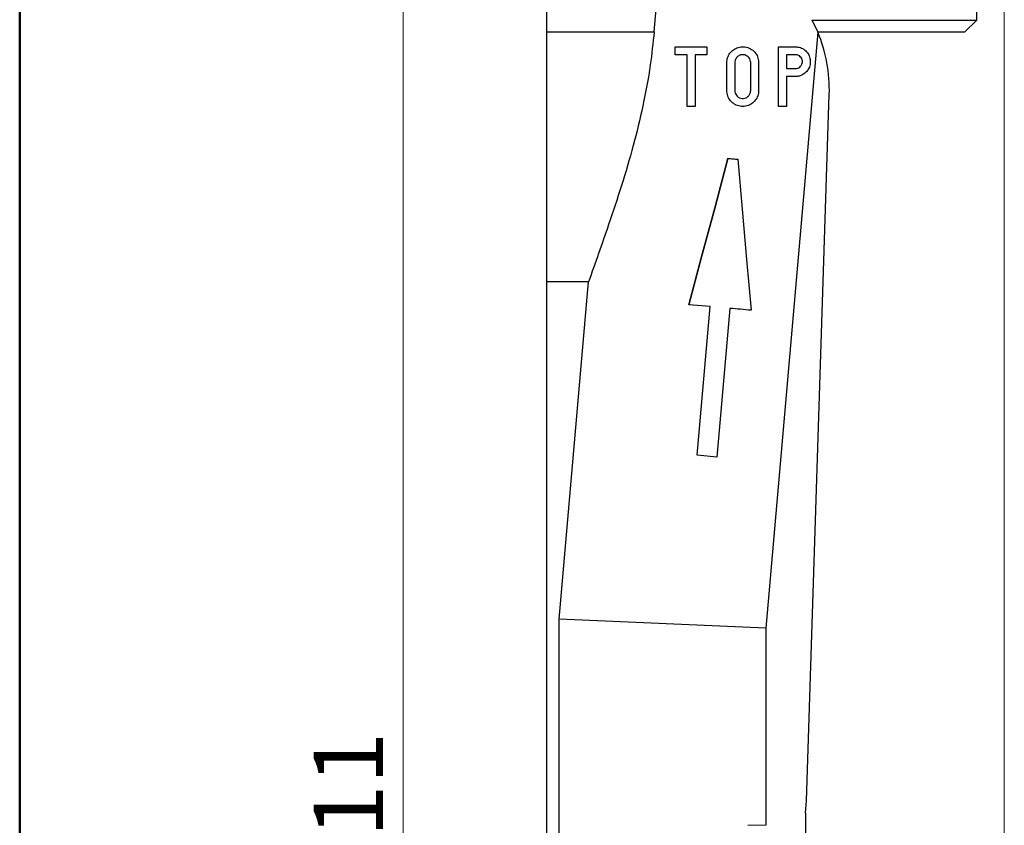
# Model space of a CAD drawing. Units: millimetres. Extents: x 100 to 4164, y 100 to 2870.
# Drawn here: x 100 to 595, y 1663 to 2068 of the extents above; entities that cross this region are included whole.
import ezdxf

# ---------------------------------------------------------------- set-up
doc = ezdxf.new("R2010")
doc.units = ezdxf.units.MM
doc.header["$LTSCALE"] = 10
doc.styles.add('SLDTEXTSTYLE0', font='TXT', dxfattribs={"width": 0.75})
doc.dimstyles.new('SLDDIMSTYLE0', dxfattribs={"dimtxt": 35, "dimasz": 33.02, "dimexe": 0, "dimexo": 0.0625, "dimgap": 8.75, "dimtad": 1, "dimdec": 0, "dimlfac": 0.2, "dimrnd": 1e-09, "dimzin": 12, "dimdsep": 46, "dimtxsty": 'SLDTEXTSTYLE0', "dimsah": 1, "dimcen": 0.09, "dimadec": 0, "dimazin": 3, "dimtfac": 1, "dimtdec": 0, "dimtofl": 0, "dimtmove": 0, "dimatfit": 3, "dimfxl": 1, "dimfrac": 2, "dimtolj": 1, "dimtzin": 12, "dimarcsym": 0})

# ---------------------------------------------------------------- blocks, each defined once
blk = doc.blocks.new('_D_12')
at = {"color": 7, "linetype": 'Continuous', "lineweight": 0}
for p, q in [((365.15, 1454.83), (365.15, 2655.14)), ((595.15, 1194.14), (595.15, 2655.14)), ((595.15, 2645.14), (365.15, 2645.14))]:
    blk.add_line(p, q, dxfattribs=at)
at = {"color": 7, "linetype": 'Continuous', "lineweight": 18}
for points in [[(365.15, 2645.14), (398.17, 2640.06), (398.17, 2650.22)], [(595.15, 2645.14), (562.13, 2650.22), (562.13, 2640.06)]]:
    blk.add_solid(points, dxfattribs=at)
at = {"color": 7, "linetype": 'Continuous', "lineweight": 18, "insert": (454.29, 2690.25), "char_height": 35, "attachment_point": 1, "style": 'SLDTEXTSTYLE0'}
blk.add_mtext('46', dxfattribs=at)
blk = doc.blocks.new('_D_13')
at = {"color": 7, "linetype": 'Continuous', "lineweight": 0}
for p, q in [((380.15, 2446.64), (282.9, 2446.64)), ((292.9, 2446.64), (292.9, 891.64)), ((355.15, 891.64), (282.9, 891.64))]:
    blk.add_line(p, q, dxfattribs=at)
at = {"color": 7, "linetype": 'Continuous', "lineweight": 18}
for points in [[(292.9, 2446.64), (287.82, 2413.62), (297.98, 2413.62)], [(292.9, 891.64), (297.98, 924.66), (287.82, 924.66)]]:
    blk.add_solid(points, dxfattribs=at)
at = {"color": 7, "linetype": 'Continuous', "lineweight": 18, "insert": (247.78, 1630.35), "char_height": 35, "attachment_point": 1, "rotation": 90, "style": 'SLDTEXTSTYLE0'}
blk.add_mtext('311', dxfattribs=at)

msp = doc.modelspace()

# ---------------------------------------------------------------- linework, layer by layer
at = {"color": 7, "linetype": 'Continuous', "lineweight": 50}
msp.add_line((100, 100), (100, 2870), dxfattribs=at)
at = {"color": 7, "linetype": 'Continuous', "lineweight": 25}
for p, q in [((365.147, 2061.638), (365.147, 2409.138)), ((419.041, 2061.638), (429.181, 2177.54)), ((581.248, 2067.553), (581.248, 2104.28)), ((498.285, 2067.553), (581.248, 2067.553)), ((498.429, 2067.736), (501.359, 2061.542)), ((575.338, 2061.643), (581.248, 2067.553)), ((365.147, 2061.638), (419.041, 2061.638)), ((365.147, 1935.947), (365.147, 2061.638)), ((501.359, 2061.542), (475.147, 1761.936)), ((501.149, 2061.643), (565.536, 2061.643)), ((501.308, 2061.637), (575.338, 2061.637)), ((565.536, 2061.643), (575.338, 2061.643)), ((575.338, 2061.637), (575.338, 2061.643)), ((429.601, 2050.142), (429.601, 2054.142)), ((429.601, 2054.142), (445.601, 2054.142)), ((435.601, 2050.142), (429.601, 2050.142)), ((435.601, 2024.142), (435.601, 2050.142)), ((445.601, 2050.142), (439.601, 2050.142)), ((439.601, 2050.142), (439.601, 2024.142)), ((445.601, 2054.142), (445.601, 2050.142)), ((481.601, 2024.142), (481.601, 2054.142)), ((481.601, 2054.142), (490.101, 2054.142)), ((490.101, 2050.142), (485.601, 2050.142)), ((485.601, 2050.142), (485.601, 2043.142)), ((455.601, 2032.142), (455.601, 2046.142)), ((459.601, 2046.142), (459.601, 2032.142)), ((467.601, 2032.142), (467.601, 2046.142)), ((471.601, 2046.142), (471.601, 2032.142)), ((485.601, 2043.142), (490.101, 2043.142)), ((490.101, 2039.142), (485.601, 2039.142)), ((485.601, 2039.142), (485.601, 2024.142)), ((495.675, 1675.17), (507.128, 2030.185)), ((439.601, 2024.142), (435.601, 2024.142)), ((485.601, 2024.142), (481.601, 2024.142)), ((456.18, 1998.004), (456.18, 1998.004)), ((386.051, 1935.947), (365.147, 1935.947)), ((365.147, 1444.829), (365.147, 1935.947)), ((371.224, 1766.473), (386.051, 1935.947)), ((447.153, 1923.508), (436.469, 1924.442)), ((436.469, 1924.442), (436.469, 1924.442)), ((440.616, 1848.793), (447.153, 1923.508)), ((457.115, 1922.636), (450.578, 1847.921)), ((450.578, 1847.921), (440.616, 1848.793)), ((475.147, 1761.936), (371.224, 1766.473)), ((371.224, 1544.942), (371.224, 1766.473)), ((475.147, 1761.936), (475.147, 1662.853)), ((495.147, 1669.138), (495.675, 1675.17)), ((495.147, 1669.138), (495.147, 1658.811)), ((475.147, 1662.853), (466.147, 1662.813))]:
    msp.add_line(p, q, dxfattribs=at)
at = {"color": 7, "linetype": 'Continuous', "lineweight": 25, "flags": 128}
for points in [[(456.18, 1998.004), (449.503, 1973.083), (442.929, 1948.549), (436.469, 1924.442)], [(436.469, 1924.442), (442.926, 1948.537), (449.499, 1973.071), (456.18, 1998.004)], [(456.18, 1998.004), (456.799, 1997.95), (457.419, 1997.896), (458.04, 1997.842), (458.662, 1997.787), (459.285, 1997.733), (459.909, 1997.678), (460.535, 1997.623), (461.161, 1997.569)], [(461.161, 1997.569), (463.353, 1972.52), (465.566, 1947.219), (467.799, 1921.701)], [(467.799, 1921.701), (466.451, 1921.819), (465.107, 1921.937), (463.766, 1922.054), (462.428, 1922.171), (461.094, 1922.288), (459.764, 1922.404), (458.437, 1922.52), (457.115, 1922.636)]]:
    msp.add_lwpolyline(points, dxfattribs=at)
at = {"color": 7, "linetype": 'Continuous', "lineweight": 25}
msp.add_arc((432.167, 2032.603), 75, 358.15222, 22.69631, dxfattribs=at)
for points, knots in [([(419.041, 2061.638), (418.456, 2056.072), (417.144, 2043.583), (413.561, 2024.439), (406.943, 1997.351), (397.295, 1967.512), (389.447, 1945.479), (386.051, 1935.947)], [0, 0, 0, 0, 0.1251682, 0.2808765, 0.4366311, 0.7562511, 1, 1, 1, 1]), ([(455.601, 2046.142), (455.68, 2046.989), (455.837, 2048.682), (457.059, 2050.961), (458.888, 2052.781), (461.291, 2053.962), (464.056, 2054.296), (466.844, 2053.642), (469.241, 2052.051), (470.903, 2049.772), (471.546, 2047.672), (471.59, 2046.457), (471.601, 2046.142)], [0, 0, 0, 0, 0.0984553, 0.1968253, 0.2977144, 0.4052016, 0.5187931, 0.6347407, 0.7485525, 0.8579337, 0.9632062, 1, 1, 1, 1]), ([(467.601, 2046.142), (467.559, 2046.581), (467.475, 2047.458), (466.822, 2048.626), (465.856, 2049.536), (464.617, 2050.091), (463.231, 2050.207), (461.857, 2049.836), (460.687, 2049.004), (459.894, 2047.838), (459.62, 2046.819), (459.604, 2046.259), (459.601, 2046.142)], [0, 0, 0, 0, 0.102205, 0.20433994, 0.30839592, 0.41651573, 0.52898771, 0.6443046, 0.75898091, 0.86898466, 0.9726033, 1, 1, 1, 1]), ([(490.101, 2054.142), (490.944, 2054.06), (492.63, 2053.894), (494.876, 2052.601), (496.583, 2050.696), (497.558, 2048.32), (497.694, 2045.76), (496.974, 2043.297), (495.48, 2041.21), (493.383, 2039.744), (491.473, 2039.188), (490.369, 2039.151), (490.101, 2039.142)], [0, 0, 0, 0, 0.1075627, 0.2151389, 0.3224233, 0.4295994, 0.5368163, 0.6440664, 0.7513147, 0.8585254, 0.9657007, 1, 1, 1, 1]), ([(490.101, 2043.142), (490.495, 2043.181), (491.283, 2043.258), (492.332, 2043.863), (493.128, 2044.753), (493.582, 2045.863), (493.644, 2047.058), (493.307, 2048.205), (492.611, 2049.178), (491.633, 2049.862), (490.741, 2050.121), (490.226, 2050.138), (490.101, 2050.142)], [0, 0, 0, 0, 0.1076144, 0.2152383, 0.3226372, 0.4298319, 0.5369326, 0.6440104, 0.7511196, 0.8583366, 0.9657756, 1, 1, 1, 1]), ([(471.601, 2032.142), (471.517, 2031.264), (471.348, 2029.506), (470.033, 2027.159), (468.093, 2025.346), (465.638, 2024.252), (462.921, 2024.015), (460.219, 2024.712), (457.868, 2026.321), (456.224, 2028.651), (455.641, 2030.742), (455.608, 2031.902), (455.601, 2032.142)], [0, 0, 0, 0, 0.10240682, 0.20479153, 0.3078737, 0.41322545, 0.52207651, 0.63487561, 0.75016572, 0.86399281, 0.97186172, 1, 1, 1, 1]), ([(459.601, 2032.142), (459.643, 2031.707), (459.726, 2030.838), (460.367, 2029.678), (461.323, 2028.764), (462.568, 2028.196), (463.97, 2028.075), (465.35, 2028.451), (466.511, 2029.279), (467.3, 2030.43), (467.581, 2031.446), (467.598, 2032.016), (467.601, 2032.142)], [0, 0, 0, 0, 0.1015912, 0.2030646, 0.3076652, 0.4177473, 0.5318602, 0.646649, 0.7587263, 0.8664651, 0.9703027, 1, 1, 1, 1])]:
    msp.add_open_spline(points, degree=3, knots=knots, dxfattribs=at)

# ---------------------------------------------------------------- dimensions: what is measured, and where the dimension line sits
at = {"color": 7, "linetype": 'Continuous', "lineweight": 18}
for base, p1, p2, angle, picture, middle in [((365.147, 2645.137), (595.145, 1184.138), (365.147, 1444.829), 0, '_D_12', (480.146, 2645.137)), ((292.897, 891.638), (390.147, 2446.638), (365.147, 891.638), 90, '_D_13', (292.897, 1669.138))]:
    dim = msp.add_linear_dim(base=base, p1=p1, p2=p2, angle=angle, dimstyle='SLDDIMSTYLE0', dxfattribs=at)
    dim.commit()
    dim.dimension.update_dxf_attribs({"geometry": picture, "text_midpoint": middle, "dimtype": 160})

doc.saveas('drawing.dxf')
